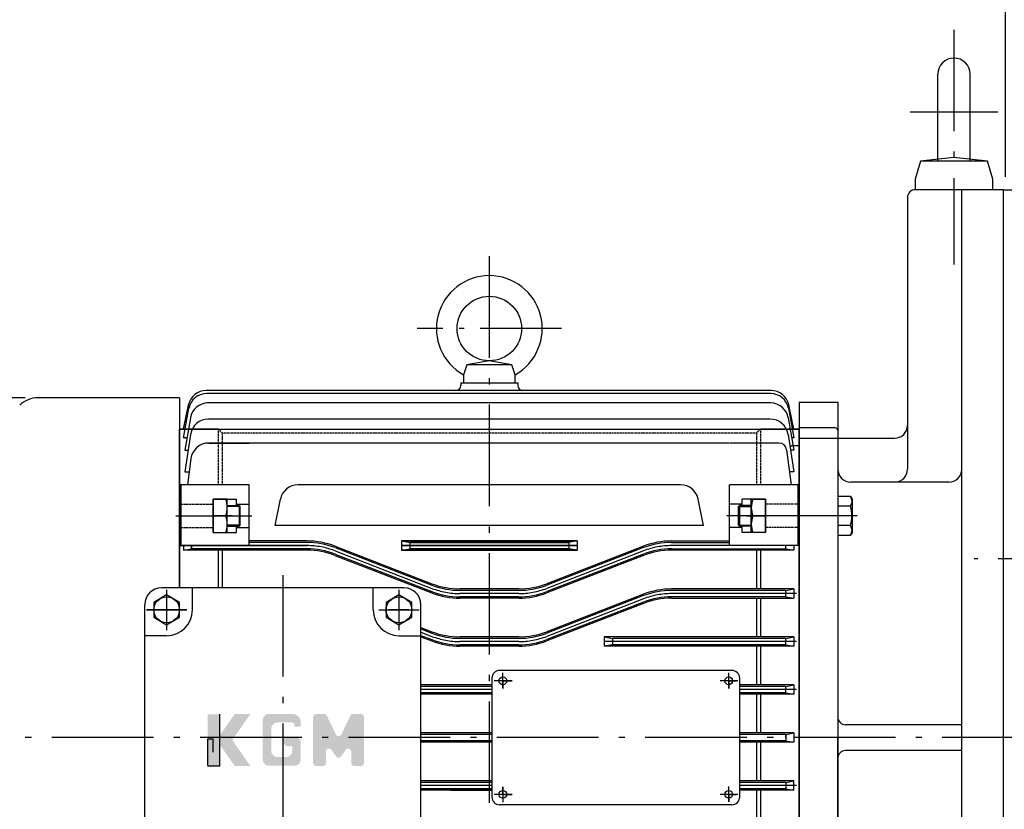
# Model space of a CAD drawing. Units: millimetres. Extents: x 9917 to 11572, y -5149 to -3986.
# Drawn here: x 10141 to 10522, y -4554 to -4248 of the extents above; entities that cross this region are included whole.
import ezdxf

# ---------------------------------------------------------------- set-up
doc = ezdxf.new("R2010")
doc.units = ezdxf.units.MM
doc.header["$LTSCALE"] = 3.15
for name, pattern in [('CENTER', [18.25, 12.5, -2.5, 0.75, -2.5]), ('CENTER2', [28.575, 19.05, -3.175, 3.175, -3.175]), ('HIDDEN', [3.75, 2.5, -1.25])]:
    doc.linetypes.add(name, pattern=pattern)
for name, color, linetype in [('1', 7, 'Continuous'), ('2', 3, 'CENTER'), ('4', 4, 'Continuous'), ('LI', 3, 'Continuous'), ('중심선', 1, 'CENTER')]:
    doc.layers.add(name, color=color, linetype=linetype)
doc.layers.add('외형선', color=7, linetype='Continuous', lineweight=25)
doc.styles.get("Standard").update_dxf_attribs({"font": 'romans.shx', "width": 0.8, "height": 18})
doc.dimstyles.new('ISO-25', dxfattribs={"dimtxt": 2.5, "dimasz": 2.5, "dimexe": 1.25, "dimexo": 0.625, "dimtad": 1, "dimdsep": 46, "dimtxsty": 'Standard', "dimcen": 2.5, "dimazin": 2, "dimtfac": 1, "dimtmove": 0, "dimatfit": 3, "dimfxl": 0, "dimarcsym": 0})

# ---------------------------------------------------------------- blocks, each defined once
blk = doc.blocks.new('*D61')
at = {"layer": '1', "color": 4, "lineweight": -2, "transparency": 16777216}
for p, q in [((10143.09, -4394.57), (10070.57, -4394.57)), ((10071.57, -4412.57), (10071.57, -4639.97)), ((10143.09, -4657.97), (10070.57, -4657.97))]:
    blk.add_line(p, q, dxfattribs=at)
at = {"layer": '1', "color": 4, "transparency": 16777216}
for points in [[(10068.57, -4412.57), (10074.57, -4412.57), (10071.57, -4394.57)], [(10068.57, -4639.97), (10074.57, -4639.97), (10071.57, -4657.97)]]:
    blk.add_solid(points, dxfattribs=at)
at = {"layer": 'DEFPOINTS', "color": 0, "transparency": 16777216}
for p in [(10148.09, -4394.57), (10071.57, -4657.97), (10148.09, -4657.97)]:
    blk.add_point(p, dxfattribs=at)
at = {"layer": '1', "color": 4, "transparency": 16777216, "insert": (10052.85, -4526.27), "char_height": 18, "attachment_point": 5, "rotation": 90}
blk.add_mtext('(%%C264)', dxfattribs=at)
blk = doc.blocks.new('*D62')
at = {"layer": '1', "color": 4, "lineweight": -2, "transparency": 16777216}
for p, q in [((10115.95, -4421.72), (10115.95, -4218.09)), ((10522.95, -4308.96), (10522.95, -4218.09)), ((10133.95, -4219.09), (10504.95, -4219.09))]:
    blk.add_line(p, q, dxfattribs=at)
at = {"layer": '1', "color": 4, "transparency": 16777216}
for points in [[(10133.95, -4216.09), (10133.95, -4222.09), (10115.95, -4219.09)], [(10504.95, -4216.09), (10504.95, -4222.09), (10522.95, -4219.09)]]:
    blk.add_solid(points, dxfattribs=at)
at = {"layer": 'DEFPOINTS', "color": 0, "transparency": 16777216}
for p in [(10522.95, -4219.09), (10522.95, -4313.96), (10115.95, -4426.72)]:
    blk.add_point(p, dxfattribs=at)
at = {"layer": '1', "color": 4, "transparency": 16777216, "insert": (10319.45, -4200.37), "char_height": 18, "attachment_point": 5}
blk.add_mtext('(407)', dxfattribs=at)
blk = doc.blocks.new('*D63')
at = {"layer": '1', "color": 4, "lineweight": -2, "transparency": 16777216}
for p, q in [((10115.95, -4421.72), (10115.95, -4172.5)), ((10832.95, -4415.97), (10832.95, -4172.5)), ((10133.95, -4173.5), (10814.95, -4173.5))]:
    blk.add_line(p, q, dxfattribs=at)
at = {"layer": '1', "color": 4, "transparency": 16777216}
for points in [[(10133.95, -4170.5), (10133.95, -4176.5), (10115.95, -4173.5)], [(10814.95, -4170.5), (10814.95, -4176.5), (10832.95, -4173.5)]]:
    blk.add_solid(points, dxfattribs=at)
at = {"layer": 'DEFPOINTS', "color": 0, "transparency": 16777216}
for p in [(10832.95, -4173.5), (10832.95, -4420.97), (10115.95, -4426.72)]:
    blk.add_point(p, dxfattribs=at)
at = {"layer": '1', "color": 4, "transparency": 16777216, "insert": (10474.45, -4154.78), "char_height": 18, "attachment_point": 5}
blk.add_mtext('(717)', dxfattribs=at)

msp = doc.modelspace()

# ---------------------------------------------------------------- hatches: boundary and pattern name
at = {"layer": '4', "lineweight": 15}
h = msp.add_hatch(color=256, dxfattribs=at)
h.paths.add_polyline_path([(10223.347, -4527.207), (10230.387, -4517.153), (10224.29, -4517.153), (10218.922, -4524.82, 0.3152988), (10218.922, -4529.594), (10224.29, -4537.261), (10230.387, -4537.261)])
h.paths.add_polyline_path([(10247.412, -4537.18, 0.4142136), (10249.909, -4534.683), (10249.909, -4527.959, 0.4142136), (10248.245, -4526.295), (10243.246, -4526.295), (10243.246, -4527.959, 0.4142136), (10244.911, -4529.624), (10246.58, -4529.624), (10246.58, -4531.354, -0.4142136), (10244.083, -4533.851), (10240.989, -4533.851, -0.4142136), (10238.492, -4531.354), (10238.492, -4522.899, -0.4142136), (10240.989, -4520.402), (10246.58, -4520.402, -0.4142136), (10247.412, -4521.235), (10247.412, -4522.067), (10249.909, -4522.067), (10249.909, -4520.402, 0.4142136), (10246.58, -4517.073), (10237.66, -4517.073, 0.4142136), (10235.163, -4519.57), (10235.163, -4534.683, 0.4142136), (10237.66, -4537.18)])
h.paths.add_polyline_path([(10269.432, -4531.667), (10269.432, -4536.096, 0.4142136), (10270.597, -4537.261), (10273.26, -4537.261, 0.4142136), (10274.426, -4536.096), (10274.426, -4518.318, 0.4142136), (10273.26, -4517.153), (10270.162, -4517.153, 0.2873405), (10269.113, -4517.81), (10265.604, -4525.045, -0.6263995), (10263.507, -4525.045), (10259.998, -4517.81, 0.2873405), (10258.949, -4517.153), (10255.85, -4517.153, 0.4142136), (10254.685, -4518.318), (10254.685, -4536.096, 0.4142136), (10255.85, -4537.261), (10258.514, -4537.261, 0.4142136), (10259.679, -4536.096), (10259.679, -4531.667, -0.73568), (10261.803, -4531.005), (10263.597, -4533.602, 0.5246188), (10265.514, -4533.602), (10267.308, -4531.005, -0.73568)])
at = {"layer": 'LI'}
msp.add_hatch(color=4, dxfattribs=at).paths.add_polyline_path([(10218.409, -4517.24), (10213.818, -4517.24), (10213.818, -4537.29), (10218.409, -4537.29)])

# ---------------------------------------------------------------- linework, layer by layer
for p, q in [((10496.698, -4302.959), (10496.698, -4269.192)), ((10509.198, -4302.959), (10509.198, -4269.192)), ((10502.948, -4301.459), (10489.948, -4302.959)), ((10515.948, -4302.959), (10502.948, -4301.459)), ((10489.948, -4302.959), (10487.948, -4309.94)), ((10515.948, -4302.959), (10489.948, -4302.959)), ((10517.948, -4309.94), (10515.948, -4302.959)), ((10487.948, -4309.94), (10487.948, -4313.959)), ((10517.948, -4313.959), (10517.948, -4309.94)), ((10521.948, -4313.959), (10487.948, -4313.959)), ((10521.948, -4313.959), (10521.948, -4586.05)), ((10314.282, -4381.774), (10312.948, -4385.67)), ((10322.948, -4380.274), (10314.282, -4381.774)), ((10331.615, -4381.774), (10314.282, -4381.774)), ((10331.615, -4381.774), (10322.948, -4380.274)), ((10332.948, -4385.67), (10331.615, -4381.774)), ((10312.948, -4385.67), (10312.948, -4388.774)), ((10332.948, -4388.774), (10332.948, -4385.67)), ((10312.948, -4388.774), (10332.948, -4388.774)), ((10202.948, -4394.574), (10148.09, -4394.574)), ((10202.948, -4394.574), (10202.948, -4468.274)), ((10442.948, -4396.274), (10442.948, -4637.219)), ((10442.948, -4396.274), (10457.948, -4396.274)), ((10442.948, -4396.274), (10442.948, -4637.219)), ((10442.948, -4396.274), (10457.948, -4396.274)), ((10457.948, -4396.274), (10457.948, -4412.274)), ((10457.948, -4396.274), (10457.948, -4412.274)), ((10442.948, -4398.576), (10442.948, -4526.274)), ((10202.948, -4406.774), (10202.948, -4468.274)), ((10202.948, -4468.274), (10202.948, -4406.774)), ((10202.948, -4468.274), (10202.948, -4406.774)), ((10456.948, -4406.274), (10442.948, -4406.274)), ((10442.948, -4406.274), (10442.948, -4526.274)), ((10442.948, -4406.774), (10442.948, -4637.219)), ((10457.948, -4407.274), (10457.948, -4417.274)), ((10457.948, -4407.274), (10457.948, -4526.274)), ((10457.948, -4407.274), (10457.948, -4414.774)), ((10202.948, -4410.274), (10202.948, -4468.274)), ((10202.948, -4410.274), (10202.948, -4468.274)), ((10202.948, -4410.274), (10202.948, -4468.274)), ((10202.948, -4410.274), (10202.948, -4468.274)), ((10442.948, -4410.274), (10442.948, -4639.914)), ((10442.948, -4410.274), (10442.948, -4639.914)), ((10442.948, -4526.274), (10442.948, -4410.274)), ((10457.948, -4410.274), (10457.948, -4414.774)), ((10457.948, -4410.274), (10457.948, -4414.774)), ((10457.948, -4412.274), (10457.948, -4629.687)), ((10457.948, -4412.274), (10457.948, -4629.687)), ((10457.948, -4412.274), (10457.948, -4628.052)), ((10457.948, -4412.274), (10457.948, -4414.774)), ((10457.948, -4412.274), (10457.948, -4628.052)), ((10457.948, -4412.274), (10457.948, -4414.774)), ((10457.948, -4412.274), (10457.948, -4526.274)), ((10442.948, -4413.274), (10439.948, -4413.274)), ((10202.948, -4418.806), (10202.948, -4451.874)), ((10202.948, -4418.806), (10202.948, -4451.874)), ((10202.948, -4422.265), (10202.948, -4468.274)), ((10202.948, -4422.265), (10202.948, -4468.274)), ((10202.948, -4468.274), (10202.948, -4422.774)), ((10202.948, -4468.274), (10202.948, -4422.774)), ((10202.948, -4468.274), (10202.948, -4422.774)), ((10202.948, -4468.274), (10202.948, -4422.774)), ((10202.948, -4468.274), (10202.948, -4422.774)), ((10202.948, -4468.274), (10202.948, -4422.774)), ((10229.948, -4428.361), (10202.948, -4428.361)), ((10203.448, -4428.361), (10203.448, -4451.874)), ((10229.948, -4439.261), (10229.948, -4428.361)), ((10415.948, -4439.261), (10415.948, -4428.361)), ((10442.948, -4428.361), (10415.948, -4428.361)), ((10442.448, -4428.361), (10442.448, -4451.874)), ((10215.948, -4433.861), (10215.948, -4439.261)), ((10215.948, -4446.861), (10215.948, -4433.861)), ((10215.948, -4439.261), (10215.948, -4433.861)), ((10215.948, -4433.861), (10224.948, -4433.861)), ((10221.448, -4433.861), (10215.948, -4433.861)), ((10215.948, -4433.861), (10215.948, -4446.861)), ((10221.448, -4446.861), (10221.448, -4433.861)), ((10224.948, -4436.361), (10224.948, -4433.861)), ((10224.948, -4435.861), (10229.948, -4435.861)), ((10239.948, -4444.118), (10242.003, -4433.945)), ((10420.948, -4435.861), (10415.948, -4435.861)), ((10420.948, -4436.361), (10420.948, -4433.861)), ((10429.948, -4433.861), (10420.948, -4433.861)), ((10424.448, -4433.861), (10429.948, -4433.861)), ((10424.448, -4446.861), (10424.448, -4433.861)), ((10429.948, -4433.861), (10429.948, -4439.261)), ((10429.948, -4446.861), (10429.948, -4433.861)), ((10429.948, -4439.261), (10429.948, -4433.861)), ((10429.948, -4433.861), (10429.948, -4446.861)), ((10462.867, -4432.855), (10457.948, -4432.855)), ((10457.948, -4432.855), (10457.948, -4447.867)), ((10462.867, -4432.855), (10463.448, -4433.861)), ((10463.448, -4433.861), (10463.448, -4446.861)), ((10221.448, -4436.361), (10226.048, -4436.361)), ((10226.448, -4436.761), (10221.448, -4436.761)), ((10226.448, -4436.761), (10226.048, -4436.361)), ((10226.048, -4436.361), (10226.048, -4444.361)), ((10226.448, -4443.961), (10226.448, -4436.761)), ((10229.948, -4451.874), (10229.948, -4439.301)), ((10415.948, -4451.874), (10415.948, -4439.301)), ((10419.448, -4436.761), (10419.848, -4436.361)), ((10419.448, -4443.961), (10419.448, -4436.761)), ((10419.448, -4436.761), (10424.448, -4436.761)), ((10424.448, -4436.361), (10419.848, -4436.361)), ((10419.848, -4436.361), (10419.848, -4444.361)), ((10462.867, -4436.608), (10457.948, -4436.608)), ((10220.867, -4440.361), (10215.948, -4440.361)), ((10215.948, -4442.503), (10215.948, -4446.861)), ((10215.948, -4446.861), (10215.948, -4442.503)), ((10425.029, -4440.361), (10429.948, -4440.361)), ((10429.948, -4442.503), (10429.948, -4446.861)), ((10429.948, -4446.861), (10429.948, -4442.503)), ((10215.948, -4446.861), (10224.948, -4446.861)), ((10215.948, -4446.861), (10221.448, -4446.861)), ((10226.448, -4443.961), (10221.448, -4443.961)), ((10221.448, -4444.361), (10226.048, -4444.361)), ((10224.948, -4446.861), (10224.948, -4444.361)), ((10224.948, -4444.861), (10229.948, -4444.861)), ((10226.448, -4443.961), (10226.048, -4444.361)), ((10420.948, -4444.861), (10415.948, -4444.861)), ((10419.448, -4443.961), (10419.848, -4444.361)), ((10419.448, -4443.961), (10424.448, -4443.961)), ((10424.448, -4444.361), (10419.848, -4444.361)), ((10420.948, -4446.861), (10420.948, -4444.361)), ((10429.948, -4446.861), (10420.948, -4446.861)), ((10429.948, -4446.861), (10424.448, -4446.861)), ((10462.867, -4444.114), (10457.948, -4444.114)), ((10463.448, -4446.861), (10462.867, -4447.867)), ((10252.339, -4450.074), (10229.948, -4450.074)), ((10252.339, -4450.625), (10229.948, -4450.625)), ((10457.948, -4447.867), (10462.867, -4447.867)), ((10202.948, -4451.874), (10229.448, -4451.874)), ((10202.948, -4451.874), (10229.948, -4451.874)), ((10204.448, -4451.874), (10204.448, -4453.638)), ((10204.448, -4453.638), (10207.637, -4453.125)), ((10252.316, -4453.638), (10204.448, -4453.638)), ((10207.637, -4453.125), (10207.637, -4451.874)), ((10207.637, -4451.874), (10207.637, -4453.125)), ((10252.339, -4453.125), (10207.637, -4453.125)), ((10217.948, -4453.638), (10217.948, -4468.274)), ((10219.448, -4453.638), (10219.448, -4468.274)), ((10263.179, -4452.101), (10300.718, -4466.648)), ((10263.179, -4452.652), (10300.718, -4467.198)), ((10442.948, -4451.874), (10415.948, -4451.874)), ((10263.16, -4455.667), (10300.693, -4470.218)), ((10263.179, -4455.152), (10300.718, -4469.698)), ((10229.834, -4468.274), (10195.948, -4468.274)), ((10289.948, -4468.274), (10219.948, -4468.274)), ((10334.339, -4468.674), (10311.558, -4468.674)), ((10334.339, -4469.225), (10311.558, -4469.225)), ((10197.948, -4471.001), (10192.948, -4473.887)), ((10192.948, -4473.887), (10192.948, -4479.661)), ((10202.948, -4473.887), (10197.948, -4471.001)), ((10202.948, -4479.661), (10202.948, -4473.887)), ((10287.948, -4471.001), (10282.948, -4473.887)), ((10282.948, -4473.887), (10282.948, -4479.661)), ((10292.948, -4473.887), (10287.948, -4471.001)), ((10292.948, -4479.661), (10292.948, -4473.887)), ((10334.359, -4472.246), (10311.537, -4472.246)), ((10334.339, -4471.725), (10311.558, -4471.725)), ((10192.948, -4479.661), (10197.948, -4482.548)), ((10197.948, -4482.548), (10202.948, -4479.661)), ((10282.948, -4479.661), (10287.948, -4482.548)), ((10287.948, -4482.548), (10292.948, -4479.661)), ((10505.948, -4521.274), (10460.948, -4521.274)), ((10442.948, -4526.274), (10442.948, -4637.219)), ((10442.948, -4637.219), (10442.948, -4526.274)), ((10442.948, -4637.219), (10442.948, -4526.274)), ((10457.948, -4627.942), (10457.948, -4526.274)), ((10457.948, -4627.942), (10457.948, -4526.274)), ((10505.948, -4531.274), (10460.948, -4531.274)), ((10323.948, -4543.074), (10296.448, -4543.074)), ((10323.948, -4543.624), (10296.448, -4543.624)), ((10323.948, -4546.124), (10296.448, -4546.124)), ((10323.948, -4546.674), (10296.448, -4546.674)), ((10307.948, -4546.674), (10323.948, -4546.674)), ((10426.448, -4546.674), (10426.448, -4561.694)), ((10427.948, -4546.674), (10427.948, -4553.198)), ((10427.948, -4546.674), (10427.948, -4561.694))]:
    msp.add_line(p, q)
at = {"ltscale": 10}
msp.add_line((10484.948, -4316.959), (10484.948, -4422.274), dxfattribs=at)
for centre, radius in [((10322.948, -4367.774), 12.5), ((10197.948, -4476.774), 5), ((10287.948, -4476.774), 5)]:
    msp.add_circle(centre, radius)
for centre, radius, start, end in [((10502.948, -4269.192), 6.25, 0, 180), ((10487.948, -4316.959), 3, 90, 180), ((10322.948, -4367.774), 20.5, 299.1964, 240.8036), ((10148.09, -4404.574), 10, 90, 135), ((10456.948, -4407.274), 1, 0, 90), ((10462.948, -4422.274), 5, 180, 270), ((10248.864, -4435.33), 7, 90, 168.58269), ((10212.067, -4437.111), 9.381, 339.72972, 20.27028), ((10433.829, -4437.111), 9.381, 159.72972, 200.27028), ((10460.128, -4434.731), 3.32, 325.59101, 34.40899), ((10450.421, -4440.361), 13, 343.21986, 16.78014), ((10212.067, -4443.611), 9.381, 339.72972, 20.27028), ((10433.829, -4443.611), 9.381, 159.72972, 200.27028), ((10460.128, -4445.99), 3.32, 325.59101, 34.40899), ((10252.339, -4480.074), 30, 68.81865, 90), ((10252.339, -4480.625), 30, 68.81865, 90), ((10252.316, -4483.638), 30, 68.80943, 90), ((10252.339, -4483.125), 30, 68.81865, 90), ((10195.948, -4474.774), 6.5, 90, 180), ((10289.948, -4474.774), 6.5, 0, 90), ((10311.537, -4442.246), 30, 248.80943, 270), ((10311.558, -4438.674), 30, 248.81865, 270), ((10311.558, -4439.225), 30, 248.81865, 270), ((10311.558, -4441.725), 30, 248.81865, 270)]:
    msp.add_arc(centre, radius, start, end)
at = {"layer": '1'}
for p, q in [((10521.948, -4313.959), (10537.948, -4313.959)), ((10442.948, -4526.274), (10442.948, -4406.274)), ((10442.948, -4410.274), (10479.948, -4410.274)), ((10442.948, -4639.914), (10442.948, -4410.274)), ((10442.948, -4526.274), (10442.948, -4410.274)), ((10442.948, -4413.274), (10442.948, -4410.274)), ((10439.948, -4413.274), (10439.448, -4413.774)), ((10500.948, -4427.274), (10462.948, -4427.274))]:
    msp.add_line(p, q, dxfattribs=at)
for centre in [(10479.948, -4405.274), (10479.948, -4422.274), (10500.948, -4422.274)]:
    msp.add_arc(centre, 5, 270, 0, dxfattribs=at)
at = {"layer": '2'}
for p, q in [((10502.948, -4251.959), (10502.948, -4342.959)), ((10519.948, -4283.959), (10485.948, -4283.959)), ((10322.948, -4339.774), (10322.948, -4668.774)), ((10846.91, -4456.959), (10510.812, -4456.959)), ((10242.948, -4463.274), (10242.948, -4591.882)), ((10537.732, -4526.274), (10100.948, -4526.274))]:
    msp.add_line(p, q, dxfattribs=at)
at = {"layer": '2', "ltscale": 0.8}
msp.add_line((10350.948, -4367.774), (10294.948, -4367.774), dxfattribs=at)
at = {"layer": '4', "color": 0}
for p, q in [((10505.948, -4596.959), (10505.948, -4313.959)), ((10207.948, -4476.774), (10207.948, -4468.274)), ((10277.948, -4476.774), (10277.948, -4468.274)), ((10189.448, -4577.774), (10189.448, -4474.774)), ((10296.448, -4577.774), (10296.448, -4474.774)), ((10197.948, -4486.774), (10189.448, -4486.774)), ((10287.948, -4486.774), (10296.448, -4486.774))]:
    msp.add_line(p, q, dxfattribs=at)
at = {"layer": '4', "color": 1, "linetype": 'CENTER2', "ltscale": 5}
for p, q in [((10201.537, -4440.361), (10230.89, -4440.361)), ((10457.948, -4440.361), (10415.006, -4440.361)), ((10252.339, -4451.874), (10203.674, -4451.874)), ((10230.002, -4451.874), (10252.339, -4451.874)), ((10263.179, -4453.901), (10300.718, -4468.448)), ((10356.948, -4451.874), (10288.948, -4451.874)), ((10288.948, -4451.874), (10356.948, -4451.874)), ((10382.718, -4453.901), (10345.179, -4468.448)), ((10415.894, -4451.874), (10393.558, -4451.874)), ((10415.894, -4451.874), (10410.238, -4451.874)), ((10441.882, -4451.874), (10415.948, -4451.874)), ((10197.948, -4472.987), (10197.948, -4480.562)), ((10287.948, -4472.987), (10287.948, -4480.562)), ((10334.339, -4470.474), (10311.558, -4470.474)), ((10382.718, -4472.501), (10345.179, -4487.048)), ((10382.718, -4472.501), (10345.179, -4487.048)), ((10441.882, -4470.474), (10393.558, -4470.474)), ((10291.736, -4476.774), (10284.161, -4476.774)), ((10296.448, -4485.393), (10300.718, -4487.048)), ((10334.339, -4489.074), (10311.558, -4489.074)), ((10441.882, -4489.074), (10367.448, -4489.074)), ((10323.948, -4507.674), (10296.448, -4507.674)), ((10441.882, -4507.674), (10419.948, -4507.674)), ((10323.948, -4544.874), (10296.448, -4544.874)), ((10441.882, -4544.874), (10419.948, -4544.874))]:
    msp.add_line(p, q, dxfattribs=at)
at = {"layer": '4', "color": 1}
for p, q in [((10331.747, -4504.274), (10324.811, -4504.274)), ((10328.198, -4507.19), (10328.198, -4501.212)), ((10328.198, -4504.274), (10331.747, -4504.274)), ((10328.198, -4504.274), (10328.198, -4507.19)), ((10419.247, -4504.274), (10412.311, -4504.274)), ((10415.698, -4507.19), (10415.698, -4501.212)), ((10415.698, -4504.274), (10415.698, -4507.19)), ((10328.198, -4548.274), (10328.198, -4545.359)), ((10328.198, -4545.359), (10328.198, -4551.337)), ((10415.698, -4551.19), (10415.698, -4545.212)), ((10331.747, -4548.274), (10324.811, -4548.274)), ((10328.198, -4548.274), (10331.747, -4548.274)), ((10419.247, -4548.274), (10412.311, -4548.274)), ((10415.698, -4548.274), (10415.698, -4551.19))]:
    msp.add_line(p, q, dxfattribs=at)
at = {"layer": '4', "color": 1, "linetype": 'CENTER2', "ltscale": 5}
for centre, start, end in [((10252.339, -4481.874), 68.81865, 90), ((10393.558, -4481.874), 90, 111.18135), ((10311.558, -4440.474), 248.81865, 270), ((10334.339, -4440.474), 270, 291.18135), ((10393.558, -4500.474), 90, 111.18135), ((10311.558, -4459.074), 248.81865, 270), ((10334.339, -4459.074), 270, 291.18135)]:
    msp.add_arc(centre, 30, start, end, dxfattribs=at)
at = {"layer": '4', "color": 0}
for centre, start, end in [((10197.948, -4476.774), 270, 0), ((10287.948, -4476.774), 180, 270)]:
    msp.add_arc(centre, 10, start, end, dxfattribs=at)
at = {"layer": 'LI', "color": 0}
for p, q in [((10311.948, -4388.774), (10311.948, -4389.774)), ((10311.948, -4388.774), (10333.948, -4388.774)), ((10333.948, -4388.774), (10333.948, -4389.774)), ((10432.091, -4391.774), (10213.305, -4391.774)), ((10431.945, -4392.963), (10213.451, -4392.963)), ((10204.448, -4406.774), (10206.458, -4397.319)), ((10431.873, -4396.587), (10213.523, -4396.587)), ((10440.948, -4406.774), (10438.938, -4397.319)), ((10204.448, -4410.051), (10206.57, -4398.679)), ((10438.826, -4398.679), (10440.948, -4410.051)), ((10207.127, -4402.387), (10204.948, -4414.906)), ((10207.127, -4402.387), (10204.948, -4414.906)), ((10207.127, -4402.387), (10204.948, -4414.906)), ((10431.767, -4402.845), (10214.129, -4402.845)), ((10438.769, -4402.387), (10440.948, -4414.906)), ((10202.948, -4406.774), (10442.948, -4406.774)), ((10207.213, -4408.766), (10204.948, -4423.288)), ((10207.213, -4408.766), (10204.948, -4423.288)), ((10207.339, -4406.774), (10206.115, -4406.774)), ((10217.948, -4406.774), (10207.405, -4406.774)), ((10438.683, -4408.766), (10440.948, -4423.288)), ((10205.293, -4410.051), (10204.448, -4410.051)), ((10204.948, -4410.051), (10205.793, -4410.051)), ((10415.765, -4412.126), (10213.77, -4412.126)), ((10214.27, -4412.126), (10229.448, -4412.126)), ((10214.27, -4412.126), (10229.948, -4412.126)), ((10415.765, -4412.126), (10407.645, -4412.126)), ((10435.131, -4412.126), (10415.948, -4412.126)), ((10440.948, -4410.051), (10440.103, -4410.051)), ((10204.948, -4414.906), (10206.256, -4414.906)), ((10204.948, -4414.906), (10206.256, -4414.906)), ((10204.948, -4414.906), (10206.256, -4414.906)), ((10438.105, -4414.732), (10439.912, -4428.361)), ((10440.948, -4414.906), (10439.641, -4414.906)), ((10207.331, -4418.206), (10205.984, -4428.361)), ((10204.948, -4423.288), (10206.657, -4423.288)), ((10204.948, -4423.288), (10206.657, -4423.288)), ((10397.032, -4428.33), (10248.864, -4428.33)), ((10405.948, -4444.118), (10403.894, -4433.945)), ((10405.948, -4444.118), (10239.948, -4444.118)), ((10356.948, -4450.074), (10288.948, -4450.074)), ((10288.948, -4450.074), (10288.948, -4453.674)), ((10288.948, -4450.074), (10292.137, -4450.625)), ((10288.948, -4450.074), (10356.948, -4450.074)), ((10353.76, -4450.625), (10292.137, -4450.625)), ((10292.137, -4450.625), (10292.137, -4453.125)), ((10292.137, -4450.625), (10353.76, -4450.625)), ((10356.948, -4450.074), (10353.76, -4450.625)), ((10353.76, -4450.625), (10353.76, -4453.125)), ((10356.948, -4450.074), (10356.948, -4453.674)), ((10393.558, -4450.074), (10415.948, -4450.074)), ((10393.558, -4450.625), (10415.948, -4450.625)), ((10288.948, -4453.638), (10292.137, -4453.125)), ((10356.948, -4453.638), (10288.948, -4453.638)), ((10288.948, -4453.638), (10356.948, -4453.638)), ((10353.76, -4453.125), (10292.137, -4453.125)), ((10292.137, -4453.125), (10353.76, -4453.125)), ((10382.718, -4452.101), (10345.179, -4466.648)), ((10382.718, -4452.652), (10345.179, -4467.198)), ((10356.948, -4453.638), (10353.76, -4453.125)), ((10393.558, -4453.125), (10437.76, -4453.125)), ((10440.948, -4453.638), (10393.581, -4453.638)), ((10426.448, -4453.638), (10426.448, -4468.674)), ((10427.948, -4453.638), (10427.948, -4468.674)), ((10437.76, -4453.125), (10437.76, -4451.874)), ((10437.76, -4453.125), (10440.948, -4453.674)), ((10440.948, -4451.874), (10440.948, -4453.638)), ((10382.718, -4455.152), (10345.179, -4469.698)), ((10382.737, -4455.667), (10345.204, -4470.218)), ((10440.948, -4468.674), (10393.558, -4468.674)), ((10437.76, -4469.225), (10393.558, -4469.225)), ((10437.76, -4469.225), (10440.948, -4468.674)), ((10437.76, -4471.725), (10437.76, -4469.225)), ((10437.76, -4471.725), (10437.76, -4469.225)), ((10437.76, -4471.725), (10437.76, -4469.225)), ((10437.76, -4470.475), (10437.76, -4469.225)), ((10440.948, -4468.674), (10440.948, -4472.246)), ((10382.718, -4470.701), (10345.179, -4485.248)), ((10382.718, -4470.701), (10345.179, -4485.248)), ((10382.718, -4471.252), (10345.179, -4485.798)), ((10382.718, -4471.252), (10345.179, -4485.798)), ((10382.718, -4473.752), (10345.179, -4488.298)), ((10382.718, -4473.752), (10345.179, -4488.298)), ((10393.488, -4472.274), (10440.948, -4472.246)), ((10437.76, -4471.725), (10393.558, -4471.725)), ((10426.448, -4472.246), (10426.448, -4487.274)), ((10427.948, -4472.246), (10427.948, -4487.274)), ((10437.76, -4471.725), (10440.948, -4472.246)), ((10382.643, -4474.303), (10345.181, -4488.827)), ((10382.643, -4474.303), (10345.181, -4488.827)), ((10296.448, -4483.593), (10300.718, -4485.248)), ((10296.448, -4484.144), (10300.718, -4485.798)), ((10296.448, -4486.644), (10300.718, -4488.298)), ((10296.448, -4487.172), (10300.716, -4488.827)), ((10334.339, -4487.274), (10311.558, -4487.274)), ((10334.339, -4487.825), (10311.558, -4487.825)), ((10440.948, -4487.274), (10367.448, -4487.274)), ((10367.448, -4487.274), (10367.448, -4490.855)), ((10367.448, -4487.274), (10370.637, -4487.825)), ((10437.76, -4487.825), (10370.637, -4487.825)), ((10370.637, -4487.825), (10370.637, -4490.325)), ((10437.76, -4487.825), (10440.948, -4487.274)), ((10437.76, -4490.325), (10437.76, -4487.825)), ((10437.76, -4490.325), (10437.76, -4487.825)), ((10437.76, -4489.075), (10437.76, -4487.825)), ((10440.948, -4487.274), (10440.948, -4490.855)), ((10334.339, -4490.325), (10311.558, -4490.325)), ((10334.336, -4490.855), (10311.56, -4490.855)), ((10370.637, -4490.325), (10367.448, -4490.855)), ((10440.948, -4490.855), (10367.448, -4490.855)), ((10437.76, -4490.325), (10370.637, -4490.325)), ((10426.448, -4490.855), (10426.448, -4505.874)), ((10427.948, -4490.855), (10427.948, -4505.874)), ((10437.76, -4490.325), (10440.948, -4490.874)), ((10416.948, -4500.274), (10326.948, -4500.274)), ((10382.562, -4500.274), (10326.948, -4500.274)), ((10323.948, -4503.274), (10323.948, -4526.274)), ((10419.948, -4526.274), (10419.948, -4503.274)), ((10323.948, -4505.874), (10296.448, -4505.874)), ((10323.948, -4506.425), (10296.448, -4506.425)), ((10440.948, -4505.874), (10419.948, -4505.874)), ((10437.76, -4506.425), (10419.948, -4506.425)), ((10437.76, -4506.425), (10440.948, -4505.874)), ((10437.76, -4508.925), (10437.76, -4506.425)), ((10437.76, -4507.675), (10437.76, -4506.425)), ((10440.948, -4505.874), (10440.948, -4509.474)), ((10323.948, -4508.925), (10296.448, -4508.925)), ((10323.948, -4509.474), (10296.448, -4509.474)), ((10437.76, -4508.925), (10419.948, -4508.925)), ((10440.948, -4509.474), (10419.948, -4509.474)), ((10426.448, -4509.474), (10426.448, -4524.474)), ((10427.948, -4509.474), (10427.948, -4524.474)), ((10437.76, -4508.925), (10440.948, -4509.474)), ((10323.948, -4524.474), (10296.448, -4524.474)), ((10323.948, -4525.025), (10296.448, -4525.025)), ((10323.948, -4527.525), (10296.448, -4527.525)), ((10323.948, -4526.274), (10323.948, -4549.274)), ((10440.948, -4524.474), (10419.948, -4524.474)), ((10437.76, -4525.025), (10419.948, -4525.025)), ((10419.948, -4549.274), (10419.948, -4526.274)), ((10437.76, -4527.525), (10419.948, -4527.525)), ((10437.76, -4525.025), (10440.948, -4524.474)), ((10437.76, -4525.025), (10437.76, -4527.525)), ((10437.76, -4526.275), (10437.76, -4525.025)), ((10437.76, -4527.525), (10440.948, -4528.074)), ((10440.948, -4524.474), (10440.948, -4528.074)), ((10323.948, -4528.074), (10296.448, -4528.074)), ((10440.948, -4528.074), (10419.948, -4528.074)), ((10426.448, -4528.074), (10426.448, -4543.074)), ((10427.948, -4528.074), (10427.948, -4543.074)), ((10440.948, -4543.074), (10419.948, -4543.074)), ((10437.76, -4543.624), (10419.948, -4543.624)), ((10437.76, -4546.124), (10419.948, -4546.124)), ((10437.76, -4543.624), (10440.948, -4543.074)), ((10437.76, -4543.624), (10437.76, -4546.124)), ((10437.76, -4544.874), (10437.76, -4546.124)), ((10437.76, -4546.124), (10440.948, -4546.674)), ((10440.948, -4546.674), (10440.948, -4543.074)), ((10440.948, -4546.674), (10419.948, -4546.674)), ((10416.948, -4552.274), (10326.948, -4552.274)), ((10382.562, -4552.274), (10326.948, -4552.274))]:
    msp.add_line(p, q, dxfattribs=at)
at = {"layer": 'LI', "color": 4}
for p, q in [((10218.409, -4517.24), (10218.409, -4537.29)), ((10213.71, -4526.942), (10213.71, -4536.967)), ((10216.006, -4526.942), (10213.71, -4526.942)), ((10216.006, -4531.872), (10216.006, -4526.942)), ((10218.409, -4537.29), (10213.818, -4537.29))]:
    msp.add_line(p, q, dxfattribs=at)
at = {"layer": 'LI', "color": 0}
for centre, radius, start, end in [((10309.948, -4389.774), 2, 270, 360), ((10335.948, -4389.774), 2, 180, 270), ((10213.305, -4398.774), 7, 90, 168), ((10213.451, -4399.963), 7, 90, 169.43135), ((10431.945, -4399.963), 7, 10.56865, 90), ((10432.091, -4398.774), 7, 12, 90), ((10214.023, -4403.587), 7, 90, 170.12639), ((10431.873, -4403.587), 7, 9.87361, 90), ((10214.129, -4409.845), 7, 90, 171.13549), ((10431.767, -4409.845), 7, 8.86451, 90), ((10214.27, -4419.126), 7, 90, 172.4484), ((10435.131, -4415.126), 3, 7.5516, 90), ((10397.032, -4435.33), 7, 11.41731, 90), ((10393.558, -4480.074), 30, 90, 111.18135), ((10393.558, -4480.625), 30, 90, 111.18135), ((10393.558, -4483.125), 30, 90, 111.18135), ((10393.581, -4483.638), 30, 90, 111.19057), ((10334.339, -4438.674), 30, 270, 291.18135), ((10334.339, -4439.225), 30, 270, 291.18135), ((10334.339, -4441.725), 30, 270, 291.18135), ((10334.359, -4442.246), 30, 270, 291.19057), ((10393.558, -4498.674), 30, 90, 111.18135), ((10393.558, -4499.225), 30, 90, 111.18135), ((10393.488, -4502.274), 30, 90, 111.19057), ((10393.558, -4501.725), 30, 90, 111.18135), ((10311.558, -4457.274), 30, 248.81865, 270), ((10334.339, -4457.274), 30, 270, 291.18135), ((10311.56, -4460.855), 30, 248.80943, 270), ((10311.558, -4457.825), 30, 248.81865, 270), ((10311.558, -4460.325), 30, 248.81865, 270), ((10334.336, -4460.855), 30, 270, 291.19057), ((10334.339, -4457.825), 30, 270, 291.18135), ((10334.339, -4460.325), 30, 270, 291.18135), ((10326.948, -4503.274), 3, 90, 180), ((10416.948, -4503.274), 3, 0, 90), ((10326.948, -4549.274), 3, 180, 270), ((10416.948, -4549.274), 3, 270, 0)]:
    msp.add_arc(centre, radius, start, end, dxfattribs=at)
at = {"layer": '외형선', "color": 3, "ltscale": 0.05}
for p, q in [((10205.06, -4406.774), (10202.948, -4406.774)), ((10442.948, -4406.774), (10440.337, -4406.774)), ((10202.948, -4468.274), (10202.948, -4423.774)), ((10202.948, -4423.774), (10202.948, -4468.274)), ((10440.948, -4423.288), (10439.24, -4423.288)), ((10202.948, -4426.274), (10202.948, -4468.274)), ((10437.76, -4451.875), (10437.76, -4451.874))]:
    msp.add_line(p, q, dxfattribs=at)
at = {"layer": '외형선', "color": 2, "linetype": 'HIDDEN', "ltscale": 0.05}
for p, q in [((10205.864, -4406.774), (10205.169, -4406.774)), ((10217.948, -4406.774), (10219.448, -4408.274)), ((10217.948, -4406.774), (10217.948, -4428.361)), ((10426.448, -4408.274), (10219.448, -4408.274)), ((10219.448, -4408.274), (10219.448, -4428.361)), ((10426.448, -4408.274), (10427.948, -4406.774)), ((10426.448, -4408.274), (10426.448, -4428.361)), ((10437.814, -4406.774), (10427.948, -4406.774)), ((10427.948, -4406.774), (10427.948, -4428.361)), ((10439.428, -4406.774), (10438.058, -4406.774))]:
    msp.add_line(p, q, dxfattribs=at)
at = {"layer": '외형선', "color": 2, "ltscale": 0.05}
for p, q in [((10440.271, -4406.774), (10439.533, -4406.774)), ((10442.948, -4508.674), (10442.948, -4520.858))]:
    msp.add_line(p, q, dxfattribs=at)
at = {"layer": '외형선', "color": 0, "linetype": 'HIDDEN', "ltscale": 0.05}
for p, q in [((10202.948, -4435.861), (10215.948, -4435.861)), ((10442.948, -4435.861), (10429.948, -4435.861)), ((10202.948, -4444.861), (10215.948, -4444.861)), ((10442.948, -4444.861), (10429.948, -4444.861))]:
    msp.add_line(p, q, dxfattribs=at)
at = {"layer": '외형선', "ltscale": 0.05}
for p, q in [((10418.719, -4504.274), (10412.523, -4504.274)), ((10415.698, -4507.236), (10415.698, -4501.14)), ((10415.698, -4504.274), (10418.719, -4504.274)), ((10415.698, -4504.274), (10415.698, -4507.236)), ((10415.698, -4550.956), (10415.698, -4545.572)), ((10418.606, -4548.274), (10412.474, -4548.274)), ((10415.698, -4548.274), (10418.606, -4548.274)), ((10415.698, -4548.274), (10415.698, -4550.956))]:
    msp.add_line(p, q, dxfattribs=at)
for centre in [(10328.198, -4504.274), (10415.698, -4504.274), (10328.198, -4548.274), (10415.698, -4548.274)]:
    msp.add_circle(centre, 1.5, dxfattribs=at)
for centre, start, end in [((10460.948, -4518.274), 180, 270), ((10460.948, -4534.274), 90, 180)]:
    msp.add_arc(centre, 3, start, end, dxfattribs=at)
at = {"layer": '중심선'}
for p, q in [((10223.448, -4440.361), (10215.948, -4440.361)), ((10422.448, -4440.361), (10429.948, -4440.361)), ((10465.448, -4440.361), (10444.948, -4440.361)), ((10197.948, -4469.004), (10197.948, -4484.544)), ((10197.948, -4469.004), (10197.948, -4484.544)), ((10197.948, -4469.048), (10197.948, -4484.675)), ((10287.948, -4469.004), (10287.948, -4484.544)), ((10287.948, -4469.004), (10287.948, -4484.544)), ((10287.948, -4469.048), (10287.948, -4484.675)), ((10205.761, -4476.774), (10190.135, -4476.774)), ((10190.178, -4476.774), (10205.718, -4476.774)), ((10280.135, -4476.774), (10295.718, -4476.774)), ((10280.178, -4476.774), (10295.718, -4476.774))]:
    msp.add_line(p, q, dxfattribs=at)

# ---------------------------------------------------------------- dimensions: what is measured, and where the dimension line sits
at = {"layer": '1', "color": 4}
for base, p2, picture, middle in [((10832.948, -4173.497), (10832.948, -4420.971), '*D63', (10474.448, -4154.782)), ((10522.948, -4219.089), (10522.948, -4313.959), '*D62', (10319.448, -4200.374))]:
    dim = msp.add_linear_dim(base=base, p1=(10115.948, -4426.716), p2=p2, text='(<>)', dimstyle='ISO-25', override={"dimtxt": 18, "dimasz": 18, "dimexe": 1, "dimexo": 5, "dimgap": 5, "dimrnd": 0.001, "dimzin": 9, "dimcen": 2, "dimclrd": 4, "dimclre": 4, "dimclrt": 4, "dimtvp": 1, "dimtzin": 2}, dxfattribs=at)
    dim.commit()
    dim.dimension.update_dxf_attribs({"geometry": picture, "text_midpoint": middle})
dim = msp.add_linear_dim(base=(10071.566, -4657.974), p1=(10148.09, -4394.574), p2=(10148.09, -4657.974), angle=90, text='(%%C264)', dimstyle='ISO-25', override={"dimtxt": 18, "dimasz": 18, "dimexe": 1, "dimexo": 5, "dimgap": 5, "dimrnd": 0.001, "dimzin": 9, "dimcen": 2, "dimclrd": 4, "dimclre": 4, "dimclrt": 4, "dimtvp": 1, "dimtzin": 2}, dxfattribs=at)
dim.commit()
dim.dimension.update_dxf_attribs({"geometry": '*D61', "text_midpoint": (10052.851, -4526.274)})

doc.saveas('drawing.dxf')
